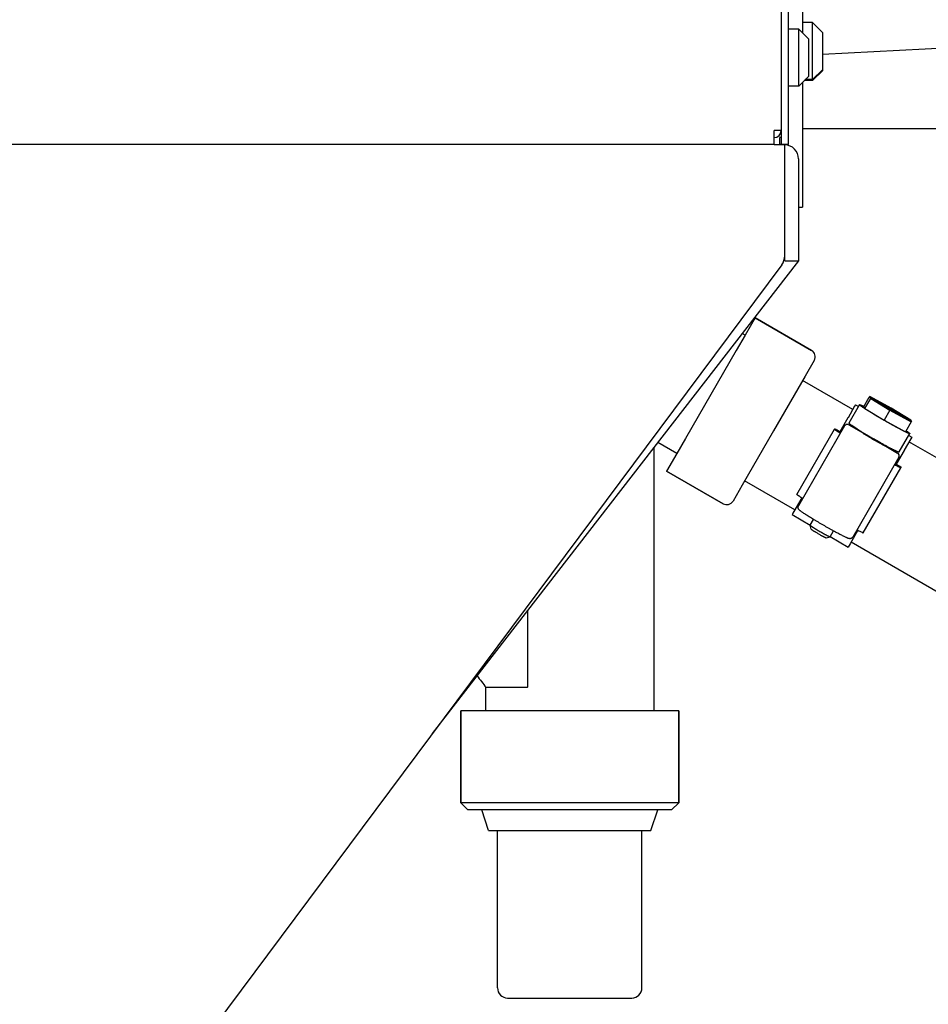
# Model space of a CAD drawing. Units: inches. Extents: x 0 to 350, y 0 to 225.
# Drawn here: x 133 to 141, y 49 to 58 of the extents above; entities that cross this region are included whole.
import ezdxf

# ---------------------------------------------------------------- set-up
doc = ezdxf.new("R2010")
doc.units = ezdxf.units.IN
doc.header["$LTSCALE"] = 19.25
doc.header["$MEASUREMENT"] = 0
doc.layers.get('0').update_dxf_attribs({"linetype": 'CONTINUOUS'})
for name, color, linetype in [('3_ALL_AXES', 7, 'CONTINUOUS'), ('5_ALL_CURVES', 7, 'CONTINUOUS'), ('7_ALL_FEATURES', 7, 'CONTINUOUS')]:
    doc.layers.add(name, color=color, linetype=linetype)

# ---------------------------------------------------------------- blocks, each defined once
blk = doc.blocks.new('A$C322D3D00')
at = {"color": 7, "linetype": 'Continuous'}
for p, q in [((62.3229, 10.1233), (62.3229, 76.5496)), ((62.2446, 10.1821), (62.2446, 10.1196)), ((62.2629, 10.1233), (62.2446, 10.1233)), ((62.3229, 10.1233), (62.2631, 10.1233)), ((62.2901, 9.1196), (62.2901, 9.1627)), ((62.2901, 9.1196), (62.4097, 9.1196)), ((62.969, 7.856), (63.0189, 7.9425)), ((62.9818, 7.8444), (63.0317, 7.931)), ((63.0235, 7.9504), (63.0189, 7.9425)), ((63.0189, 7.9425), (63.3784, 7.7458)), ((63.208, 7.8498), (63.0235, 7.9504)), ((63.3856, 7.7373), (63.0317, 7.931)), ((63.0317, 7.931), (63.1967, 7.8302)), ((62.8935, 7.8651), (62.8362, 7.7658)), ((62.9011, 7.8782), (62.8935, 7.8651)), ((62.9011, 7.8782), (62.9271, 7.8632)), ((62.9837, 7.8479), (62.969, 7.856)), ((62.9813, 7.844), (62.9802, 7.8447)), ((62.9818, 7.8444), (63.1467, 7.7437)), ((63.1967, 7.8302), (63.1467, 7.7437)), ((63.1967, 7.8302), (63.3812, 7.7297)), ((63.3784, 7.7458), (63.208, 7.8498)), ((62.8353, 7.7643), (62.7668, 7.6456)), ((62.8362, 7.7658), (62.8353, 7.7643)), ((63.1467, 7.7437), (63.3313, 7.6431)), ((63.3764, 7.7423), (63.3784, 7.7458)), ((63.3812, 7.7297), (63.3856, 7.7373)), ((62.3941, 7.1049), (62.7187, 7.6672)), ((62.8067, 7.6947), (62.4091, 7.0061)), ((62.7187, 7.6672), (62.7227, 7.67)), ((62.7417, 7.6601), (62.7683, 7.6448)), ((62.7477, 7.6554), (62.7458, 7.652)), ((62.7678, 7.6438), (62.7477, 7.6554)), ((62.8436, 7.7046), (62.9443, 7.6464)), ((62.844, 7.7187), (62.8448, 7.7202)), ((62.8448, 7.7208), (62.8448, 7.7202)), ((63.3812, 7.7297), (63.3313, 7.6431)), ((62.7647, 7.6386), (62.7678, 7.6438)), ((62.7683, 7.6448), (62.7678, 7.6438)), ((62.7703, 7.6317), (62.7702, 7.6316)), ((63.3785, 7.5851), (63.3212, 7.4858)), ((63.3601, 7.6132), (63.3861, 7.5982)), ((63.3861, 7.5982), (63.3785, 7.5851)), ((63.1637, 7.5197), (63.2644, 7.4616)), ((63.3203, 7.4843), (63.2518, 7.3656)), ((63.3212, 7.4858), (63.3203, 7.4843)), ((63.2743, 7.4247), (62.8767, 6.7361)), ((63.2765, 7.469), (63.2773, 7.4704)), ((63.2773, 7.4704), (63.2778, 7.4708)), ((62.9675, 6.7726), (63.2922, 7.3349)), ((63.2379, 7.3616), (63.2379, 7.3617)), ((63.2467, 7.3603), (63.2497, 7.3656)), ((63.2497, 7.3656), (63.2503, 7.3665)), ((63.2698, 7.354), (63.2497, 7.3656)), ((63.2503, 7.3665), (63.2769, 7.3511)), ((63.2678, 7.3506), (63.2698, 7.354)), ((63.2949, 7.3396), (63.2922, 7.3349)), ((62.4373, 7.0749), (62.3692, 6.957)), ((62.3611, 6.943), (62.3536, 6.9299)), ((62.3536, 6.9299), (62.5095, 6.8399)), ((62.3692, 6.957), (62.3611, 6.943)), ((62.5089, 6.8389), (62.5089, 6.8387)), ((62.518, 6.8046), (62.5089, 6.8387)), ((62.5089, 6.8387), (62.5091, 6.8382)), ((62.6478, 6.7297), (62.6819, 6.7388)), ((62.6814, 6.7388), (62.6819, 6.7388)), ((62.6819, 6.7388), (62.6821, 6.7389)), ((62.6827, 6.7399), (62.8386, 6.6499)), ((62.9222, 6.7948), (62.8542, 6.677)), ((62.8461, 6.663), (62.8386, 6.6499)), ((62.8542, 6.677), (62.8461, 6.663)), ((60.07, 6.1004), (60.07, 5.4402)), ((60.07, 5.4382), (59.7132, 5.4382)), ((59.8987, 2.7587), (60.9707, 2.7587))]:
    blk.add_line(p, q, dxfattribs=at)
at = {"color": 3, "linetype": 'Continuous'}
for p, q in [((62.2596, 76.5166), (62.2596, 10.2432)), ((62.1998, 10.1236), (62.1998, 10.2432)), ((62.2596, 10.2432), (62.1998, 10.2432)), ((62.2631, 10.1233), (62.2631, 10.2483)), ((62.1998, 10.1236), (55.1059, 10.1236)), ((62.2901, 10.1196), (62.1998, 10.1196)), ((62.2631, 10.1831), (62.2446, 10.1831)), ((62.2901, 9.1627), (62.2901, 10.1196)), ((62.4097, 10), (62.4097, 9.1196)), ((62.4097, 9.1196), (59.2482, 5.04)), ((62.2644, 9.085), (57.0183, 2.0495))]:
    blk.add_line(p, q, dxfattribs=at)
for centre, radius, start, end in [((62.1998, 10.2432), 0.0598, 270, 0), ((62.2901, 10), 0.1196, 0, 90), ((62.1601, 9.1627), 0.13, 323.29014, 0)]:
    blk.add_arc(centre, radius, start, end, dxfattribs=at)
at = {"color": 7, "linetype": 'Continuous'}
for centre, radius, start, end in [((62.83, 7.6812), 0.027, 59.96683, 149.96746), ((63.2388, 8.3413), 0.8478, 235.95995, 236.55695), ((63.1711, 7.922), 0.3557, 235.37963, 236.09358), ((63.2474, 8.0357), 0.4925, 236.10224, 236.61816), ((63.339, 7.9561), 0.4694, 243.36913, 243.91045), ((63.2795, 7.8342), 0.3337, 243.8829, 244.64386), ((63.251, 7.4382), 0.027, 330.03253, 60.03317), ((63.6393, 8.1648), 0.8952, 243.45058, 244.0243), ((62.6554, 7.7633), 3.75, 216.36188, 218.31898), ((59.7019, 5.4401), 0.3681, 359.69704, 0.02714), ((59.8987, 2.8457), 0.087, 180, 270), ((60.9707, 2.8457), 0.087, 270, 0)]:
    blk.add_arc(centre, radius, start, end, dxfattribs=at)
for points, knots in [([(62.9802, 7.8447), (62.9767, 7.847), (62.9701, 7.8514), (62.9622, 7.8568), (62.9565, 7.8607), (62.9528, 7.8634), (62.9494, 7.8658), (62.9464, 7.8681), (62.9438, 7.8701), (62.9415, 7.8719), (62.9396, 7.8736), (62.9383, 7.8748), (62.9374, 7.8757), (62.9369, 7.8762), (62.9365, 7.8768), (62.9362, 7.8772), (62.936, 7.8776), (62.9358, 7.878), (62.9358, 7.8783), (62.9359, 7.8784), (62.9359, 7.8785)], [0, 0, 0, 0, 0.224023, 0.421713, 0.510228, 0.591654, 0.665862, 0.732729, 0.792136, 0.844001, 0.888279, 0.924947, 0.940433, 0.954031, 0.965765, 0.975678, 0.983846, 0.990403, 0.995614, 1, 1, 1, 1]), ([(62.9359, 7.8785), (62.9359, 7.8786), (62.936, 7.8787), (62.9362, 7.8788), (62.9365, 7.8789), (62.9369, 7.8789), (62.9373, 7.8789), (62.938, 7.8788), (62.939, 7.8786), (62.9405, 7.8783), (62.9422, 7.8777), (62.9442, 7.877), (62.9464, 7.8762), (62.9489, 7.8752), (62.9517, 7.874), (62.9547, 7.8727), (62.9593, 7.8706), (62.9656, 7.8677), (62.9708, 7.8652), (62.9735, 7.8639)], [0, 0, 0, 0, 0.005066, 0.010844, 0.01783, 0.026309, 0.036437, 0.048303, 0.077434, 0.11394, 0.157912, 0.209379, 0.268316, 0.334674, 0.408396, 0.489421, 0.577669, 0.775272, 1, 1, 1, 1]), ([(63.1467, 7.7437), (63.1309, 7.7528), (63.1001, 7.7708), (63.0625, 7.7933), (63.0343, 7.8105), (63.0151, 7.8224), (62.9976, 7.8335), (62.9865, 7.8406), (62.9813, 7.844)], [0, 0, 0, 0, 0.283432, 0.553065, 0.678595, 0.795854, 0.903423, 1, 1, 1, 1]), ([(63.3313, 7.6431), (63.3257, 7.6459), (63.3138, 7.6518), (63.2948, 7.6616), (63.2736, 7.6729), (63.2505, 7.6853), (63.2258, 7.6989), (63.191, 7.7183), (63.1646, 7.7334), (63.1467, 7.7437)], [0, 0, 0, 0, 0.088134, 0.190411, 0.305206, 0.430779, 0.56518, 0.706307, 1, 1, 1, 1]), ([(62.7187, 7.6672), (62.7199, 7.6663), (62.7225, 7.6642), (62.727, 7.6609), (62.7322, 7.6571), (62.7383, 7.6528), (62.7453, 7.6481), (62.756, 7.641), (62.7644, 7.6355), (62.7703, 7.6317)], [0, 0, 0, 0, 0.072455, 0.160834, 0.264749, 0.383767, 0.517408, 0.665166, 1, 1, 1, 1]), ([(62.7227, 7.67), (62.7227, 7.67), (62.7228, 7.67), (62.7228, 7.67), (62.7229, 7.67), (62.723, 7.67), (62.7232, 7.6699), (62.7234, 7.6698), (62.7238, 7.6697), (62.7244, 7.6694), (62.7252, 7.6691), (62.7262, 7.6686), (62.7273, 7.668), (62.7285, 7.6674), (62.7299, 7.6667), (62.7319, 7.6656), (62.7347, 7.6641), (62.7381, 7.6622), (62.7405, 7.6608), (62.7417, 7.6601)], [0, 0, 0, 0, 0.002515, 0.004385, 0.006764, 0.013156, 0.021801, 0.032721, 0.045916, 0.07908, 0.121107, 0.17154, 0.229855, 0.29552, 0.367968, 0.446493, 0.618814, 0.806083, 1, 1, 1, 1]), ([(62.7458, 7.652), (62.747, 7.651), (62.7496, 7.6491), (62.7539, 7.646), (62.7589, 7.6425), (62.7624, 7.6401), (62.7642, 7.6388)], [0, 0, 0, 0, 0.20166, 0.436189, 0.702634, 1, 1, 1, 1]), ([(62.844, 7.7187), (62.844, 7.7185), (62.8442, 7.7182), (62.8446, 7.7175), (62.8452, 7.7168), (62.846, 7.716), (62.8469, 7.7151), (62.8485, 7.7137), (62.8509, 7.7117), (62.8544, 7.709), (62.8585, 7.7059), (62.8633, 7.7024), (62.8667, 7.7), (62.8686, 7.6988)], [0, 0, 0, 0, 0.017388, 0.040331, 0.069187, 0.104121, 0.14521, 0.192492, 0.30563, 0.443339, 0.605288, 0.791045, 1, 1, 1, 1]), ([(62.8686, 7.6988), (62.8709, 7.6972), (62.8759, 7.6938), (62.8869, 7.6864), (62.9025, 7.6763), (62.9233, 7.6632), (62.9465, 7.6488), (62.9717, 7.6335), (63.008, 7.6118), (63.0359, 7.5955), (63.0548, 7.5845)], [0, 0, 0, 0, 0.039239, 0.082699, 0.181497, 0.294674, 0.420252, 0.556028, 0.699597, 1, 1, 1, 1]), ([(63.3381, 7.6533), (63.3406, 7.6517), (63.3452, 7.6485), (63.3508, 7.6446), (63.3547, 7.6417), (63.3573, 7.6398), (63.3597, 7.638), (63.3618, 7.6363), (63.3636, 7.6348), (63.3652, 7.6335), (63.3665, 7.6323), (63.3675, 7.6312), (63.3682, 7.6305), (63.3686, 7.6299), (63.3688, 7.6295), (63.3689, 7.6292), (63.369, 7.629), (63.369, 7.6287), (63.3689, 7.6286), (63.3689, 7.6285)], [0, 0, 0, 0, 0.224967, 0.42248, 0.510662, 0.591654, 0.665359, 0.731688, 0.790592, 0.842037, 0.886005, 0.922505, 0.951614, 0.96347, 0.973593, 0.982075, 0.989079, 0.994889, 1, 1, 1, 1]), ([(63.1286, 7.5365), (63.1261, 7.5377), (63.1209, 7.5404), (63.1094, 7.5464), (63.0934, 7.5551), (63.0729, 7.5664), (63.0515, 7.5787), (63.0301, 7.5912), (63.01, 7.6032), (62.9945, 7.6127), (62.9836, 7.6197), (62.9787, 7.6229), (62.9764, 7.6244)], [0, 0, 0, 0, 0.04714, 0.100208, 0.221278, 0.356902, 0.5, 0.643098, 0.778722, 0.899792, 0.95286, 1, 1, 1, 1]), ([(63.2469, 7.4803), (63.2443, 7.4816), (63.2389, 7.4842), (63.2271, 7.49), (63.2105, 7.4985), (63.1887, 7.5099), (63.1647, 7.5228), (63.1388, 7.537), (63.1019, 7.5576), (63.0738, 7.5736), (63.0548, 7.5845)], [0, 0, 0, 0, 0.039239, 0.082699, 0.181497, 0.294674, 0.420252, 0.556028, 0.699597, 1, 1, 1, 1]), ([(63.3689, 7.6285), (63.3689, 7.6285), (63.3688, 7.6283), (63.3686, 7.6282), (63.3683, 7.6282), (63.3679, 7.6281), (63.3675, 7.6281), (63.3668, 7.6282), (63.3658, 7.6284), (63.3643, 7.6288), (63.3626, 7.6293), (63.3606, 7.63), (63.3584, 7.6309), (63.3559, 7.6319), (63.3531, 7.633), (63.3501, 7.6344), (63.3455, 7.6364), (63.3392, 7.6393), (63.334, 7.6418), (63.3313, 7.6431)], [0, 0, 0, 0, 0.005066, 0.010844, 0.01783, 0.026309, 0.036437, 0.048303, 0.077434, 0.11394, 0.157912, 0.209379, 0.268316, 0.334674, 0.408396, 0.489421, 0.577669, 0.775272, 1, 1, 1, 1]), ([(63.2765, 7.469), (63.2763, 7.469), (63.2759, 7.4689), (63.2751, 7.469), (63.2742, 7.4691), (63.2731, 7.4694), (63.2719, 7.4698), (63.2699, 7.4704), (63.2669, 7.4715), (63.2628, 7.4731), (63.2581, 7.4752), (63.2527, 7.4776), (63.2489, 7.4794), (63.2469, 7.4803)], [0, 0, 0, 0, 0.017388, 0.04033, 0.069186, 0.104119, 0.145208, 0.19249, 0.305627, 0.443337, 0.605286, 0.791043, 1, 1, 1, 1]), ([(63.2379, 7.3617), (63.2434, 7.3589), (63.2537, 7.3536), (63.2683, 7.3462), (63.2792, 7.3409), (63.287, 7.3373), (63.2905, 7.3357), (63.2922, 7.3349)], [0, 0, 0, 0, 0.305089, 0.575413, 0.807892, 0.909152, 1, 1, 1, 1]), ([(63.2472, 7.36), (63.2492, 7.359), (63.253, 7.3572), (63.2585, 7.3546), (63.2633, 7.3525), (63.2664, 7.3512), (63.2678, 7.3506)], [0, 0, 0, 0, 0.297367, 0.563812, 0.798341, 1, 1, 1, 1]), ([(63.2769, 7.3511), (63.2781, 7.3504), (63.2804, 7.3491), (63.2838, 7.347), (63.2865, 7.3454), (63.2885, 7.3442), (63.2898, 7.3434), (63.2909, 7.3426), (63.292, 7.3419), (63.2929, 7.3413), (63.2936, 7.3408), (63.2941, 7.3404), (63.2944, 7.3402), (63.2946, 7.34), (63.2947, 7.3399), (63.2948, 7.3398), (63.2949, 7.3397), (63.2949, 7.3397), (63.2949, 7.3396), (63.2949, 7.3396)], [0, 0, 0, 0, 0.193917, 0.381186, 0.553507, 0.632032, 0.704479, 0.770145, 0.828459, 0.878893, 0.920919, 0.954083, 0.967278, 0.978199, 0.986844, 0.993236, 0.995615, 0.997485, 1, 1, 1, 1]), ([(62.3941, 7.1049), (62.3952, 7.1039), (62.3979, 7.1018), (62.4023, 7.0985), (62.4076, 7.0947), (62.4137, 7.0905), (62.4206, 7.0858), (62.4313, 7.0786), (62.4398, 7.0731), (62.4457, 7.0694)], [0, 0, 0, 0, 0.072455, 0.160834, 0.264749, 0.383767, 0.517408, 0.665166, 1, 1, 1, 1]), ([(62.8767, 6.7361), (62.8758, 6.7344), (62.874, 6.732), (62.8713, 6.7293), (62.8683, 6.7269), (62.8651, 6.725), (62.8618, 6.7237), (62.8593, 6.723), (62.857, 6.7225), (62.8549, 6.7223), (62.8529, 6.7222), (62.8511, 6.7222), (62.8495, 6.7223), (62.848, 6.7225), (62.8467, 6.7227), (62.8452, 6.723), (62.8434, 6.7234), (62.8407, 6.7241), (62.8375, 6.7251), (62.8336, 6.7266), (62.8294, 6.7283), (62.8249, 6.7302), (62.818, 6.7333), (62.8083, 6.7379), (62.7955, 6.7442), (62.781, 6.7515), (62.7649, 6.7599), (62.7474, 6.7692), (62.7288, 6.7793), (62.709, 6.7901), (62.6884, 6.8015), (62.6599, 6.8175), (62.6239, 6.8381), (62.588, 6.859), (62.5599, 6.8757), (62.5397, 6.8878), (62.5205, 6.8995), (62.5024, 6.9107), (62.4856, 6.9211), (62.4704, 6.9309), (62.4567, 6.9398), (62.4448, 6.9477), (62.4361, 6.9538), (62.43, 6.9582), (62.426, 6.9612), (62.4225, 6.9639), (62.4193, 6.9666), (62.4167, 6.9689), (62.4148, 6.9708), (62.4132, 6.9725), (62.4119, 6.9741), (62.4108, 6.9756), (62.4099, 6.9769), (62.409, 6.9785), (62.4081, 6.9802), (62.4072, 6.9822), (62.4065, 6.9845), (62.4059, 6.9869), (62.4054, 6.9905), (62.4054, 6.9942), (62.4059, 6.9979), (62.4069, 7.0017), (62.4081, 7.0044), (62.4091, 7.0061)], [0, 0, 0, 0, 0.010217, 0.015275, 0.020285, 0.030014, 0.034659, 0.039082, 0.04322, 0.047038, 0.050511, 0.053622, 0.056413, 0.058937, 0.06124, 0.063363, 0.06723, 0.070822, 0.077775, 0.084979, 0.09278, 0.101344, 0.110752, 0.132232, 0.157281, 0.185771, 0.217475, 0.252102, 0.289313, 0.328733, 0.369956, 0.41255, 0.500041, 0.58753, 0.630119, 0.671334, 0.710745, 0.747948, 0.782567, 0.814265, 0.842749, 0.867793, 0.889269, 0.898675, 0.907237, 0.915037, 0.922241, 0.929193, 0.932786, 0.936662, 0.941073, 0.943592, 0.946395, 0.949516, 0.952973, 0.956786, 0.960928, 0.965348, 0.969988, 0.97971, 0.98472, 0.989783, 1, 1, 1, 1]), ([(62.5091, 6.8382), (62.5092, 6.838), (62.5096, 6.8377), (62.5101, 6.8371), (62.5109, 6.8364), (62.5118, 6.8357), (62.513, 6.8348), (62.5148, 6.8334), (62.5175, 6.8315), (62.5212, 6.8289), (62.5256, 6.826), (62.5305, 6.8228), (62.536, 6.8193), (62.542, 6.8156), (62.5508, 6.8101), (62.5627, 6.8029), (62.5776, 6.794), (62.5879, 6.788), (62.5932, 6.785)], [0, 0, 0, 0, 0.006219, 0.014427, 0.02464, 0.036856, 0.051066, 0.067248, 0.105385, 0.150976, 0.203654, 0.262977, 0.328466, 0.399566, 0.475695, 0.640412, 0.817171, 1, 1, 1, 1]), ([(62.518, 6.8046), (62.518, 6.8045), (62.5181, 6.8045), (62.5182, 6.8042), (62.5185, 6.8039), (62.5189, 6.8035), (62.5195, 6.803), (62.5202, 6.8024), (62.5214, 6.8014), (62.5233, 6.8001), (62.526, 6.7982), (62.5292, 6.796), (62.5329, 6.7936), (62.537, 6.791), (62.5416, 6.7881), (62.5465, 6.785), (62.5518, 6.7818), (62.5593, 6.7772), (62.5691, 6.7714), (62.5772, 6.7667), (62.5813, 6.7643)], [0, 0, 0, 0, 0.001738, 0.003948, 0.009903, 0.017992, 0.02824, 0.040646, 0.055201, 0.090648, 0.134279, 0.185735, 0.244545, 0.310194, 0.382085, 0.459575, 0.541958, 0.628477, 0.810834, 1, 1, 1, 1]), ([(62.9133, 6.7994), (62.9187, 6.7966), (62.929, 6.7912), (62.9436, 6.7839), (62.9545, 6.7786), (62.9623, 6.7749), (62.9658, 6.7733), (62.9675, 6.7726)], [0, 0, 0, 0, 0.305089, 0.575413, 0.807892, 0.909152, 1, 1, 1, 1]), ([(62.5813, 6.7643), (62.5854, 6.762), (62.5935, 6.7573), (62.6035, 6.7517), (62.6112, 6.7475), (62.6166, 6.7445), (62.6217, 6.7418), (62.6265, 6.7393), (62.6309, 6.737), (62.6348, 6.7351), (62.6383, 6.7334), (62.6412, 6.732), (62.6434, 6.731), (62.6448, 6.7305), (62.6457, 6.7301), (62.6464, 6.7299), (62.647, 6.7297), (62.6474, 6.7297), (62.6477, 6.7296), (62.6477, 6.7297), (62.6478, 6.7297)], [0, 0, 0, 0, 0.189166, 0.371523, 0.458042, 0.540426, 0.617915, 0.689806, 0.755455, 0.814265, 0.865721, 0.909352, 0.944799, 0.959354, 0.97176, 0.982008, 0.990096, 0.996052, 0.998262, 1, 1, 1, 1]), ([(62.5932, 6.785), (62.5985, 6.7819), (62.6088, 6.776), (62.624, 6.7675), (62.6362, 6.7608), (62.6453, 6.7559), (62.6516, 6.7526), (62.6573, 6.7496), (62.6626, 6.7469), (62.6673, 6.7446), (62.6714, 6.7427), (62.6744, 6.7413), (62.6765, 6.7404), (62.6778, 6.7399), (62.6789, 6.7394), (62.6799, 6.7391), (62.6807, 6.7389), (62.6812, 6.7388), (62.6814, 6.7388)], [0, 0, 0, 0, 0.182834, 0.359597, 0.524317, 0.600447, 0.671547, 0.737036, 0.796359, 0.849037, 0.894626, 0.932761, 0.948941, 0.96315, 0.975365, 0.985577, 0.993783, 1, 1, 1, 1])]:
    blk.add_open_spline(points, degree=3, knots=knots, dxfattribs=at)
at = {"layer": '3_ALL_AXES', "color": 7, "linetype": 'Continuous'}
for p, q in [((62.4425, 18.5762), (62.4425, 11.0877)), ((62.6154, 10.904), (65.2103, 11.04)), ((62.4425, 10.6589), (62.4425, 9.5816)), ((62.4097, 9.5816), (62.4425, 9.5816)), ((62.0348, 8.6278), (61.9478, 8.4771)), ((62.5219, 8.3465), (62.0348, 8.6278)), ((61.9478, 8.4771), (61.8718, 8.3455)), ((61.9478, 8.4771), (61.9229, 8.4915)), ((61.8718, 8.3455), (61.4343, 7.5877)), ((62.8773, 7.8371), (62.4443, 8.0871)), ((62.8448, 7.7208), (62.9359, 7.8785)), ((62.969, 7.6293), (62.8686, 7.6988)), ((61.4343, 7.5877), (61.3583, 7.4561)), ((63.2778, 7.4708), (63.3689, 7.6285)), ((61.1602, 7.5073), (61.1602, 5.2382)), ((61.3583, 7.4561), (61.194, 7.5509)), ((63.1366, 7.5326), (63.2469, 7.4803)), ((63.7823, 7.3146), (63.3623, 7.5571)), ((61.3583, 7.4561), (61.2713, 7.3054)), ((61.7584, 7.0241), (61.2713, 7.3054)), ((62.3773, 6.9711), (61.9443, 7.2211)), ((62.5089, 6.8389), (62.5378, 6.889)), ((62.6821, 6.7389), (62.711, 6.789)), ((64.3822, 5.8136), (62.8623, 6.6911)), ((59.7092, 5.4382), (59.7092, 5.2382)), ((59.7132, 5.4382), (59.7092, 5.4382)), ((59.4942, 5.2382), (59.4942, 4.4437)), ((61.3752, 5.2382), (59.4942, 5.2382)), ((61.3752, 5.2382), (61.3752, 4.4437)), ((59.7342, 4.2032), (59.6757, 4.3812)), ((61.1352, 4.2032), (61.1937, 4.3812)), ((59.7342, 4.2032), (61.1352, 4.2032)), ((59.8117, 2.8457), (59.8117, 4.2032)), ((61.0577, 2.8457), (61.0577, 4.2032))]:
    blk.add_line(p, q, dxfattribs=at)
at = {"layer": '5_ALL_CURVES', "color": 4, "linetype": 'Continuous'}
blk.add_line((62.4425, 10.2606), (64.6345, 10.2606), dxfattribs=at)
at = {"layer": '7_ALL_FEATURES', "color": 7, "linetype": 'Continuous'}
for p, q in [((62.5305, 11.1754), (62.4425, 11.1754)), ((62.5305, 10.6752), (62.5305, 11.1754)), ((62.6175, 11.0884), (62.5305, 11.1754)), ((62.4109, 11.1193), (62.3229, 11.1193)), ((62.4109, 10.6273), (62.4109, 11.1193)), ((62.4979, 11.0323), (62.4109, 11.1193)), ((62.6175, 10.7622), (62.6175, 11.0884)), ((62.4979, 10.7143), (62.4979, 11.0322)), ((62.4979, 10.7143), (62.4109, 10.6273)), ((62.6175, 10.7704), (62.5305, 10.6834)), ((62.6175, 10.7622), (62.5305, 10.6752)), ((62.4109, 10.6273), (62.3229, 10.6273)), ((62.5305, 10.6752), (62.4589, 10.6752)), ((62.5305, 10.6834), (62.4671, 10.6834)), ((62.0348, 8.6278), (62.5219, 8.3465)), ((62.5448, 8.2612), (62.4661, 8.1248)), ((62.4661, 8.1248), (62.1943, 7.6541)), ((62.1943, 7.6541), (61.9226, 7.1834)), ((61.2713, 7.3054), (61.7584, 7.0241)), ((61.9226, 7.1834), (61.8438, 7.047)), ((59.4942, 4.4437), (59.4942, 5.2382)), ((61.3752, 4.4437), (61.3752, 5.2382)), ((61.3752, 4.4437), (59.4942, 4.4437)), ((59.4942, 4.4437), (59.5567, 4.3812)), ((61.3752, 4.4437), (61.3127, 4.3812)), ((61.3127, 4.3812), (59.5567, 4.3812))]:
    blk.add_line(p, q, dxfattribs=at)
for centre, start, end in [((62.4907, 8.2924), 330, 60), ((61.7897, 7.0783), 240, 330)]:
    blk.add_arc(centre, 0.0625, start, end, dxfattribs=at)

msp = doc.modelspace()

# ---------------------------------------------------------------- linework, layer by layer
at = {"color": 7, "linetype": 'Continuous'}
msp.add_line((140.0569, 56.8668), (140.0569, 123.2932), dxfattribs=at)
at = {"color": 3, "linetype": 'Continuous'}
msp.add_line((139.9937, 123.2602), (139.9937, 56.9868), dxfattribs=at)

# ---------------------------------------------------------------- block references
msp.add_blockref('A$C322D3D00', (77.734, 46.7436))

doc.saveas('drawing.dxf')
